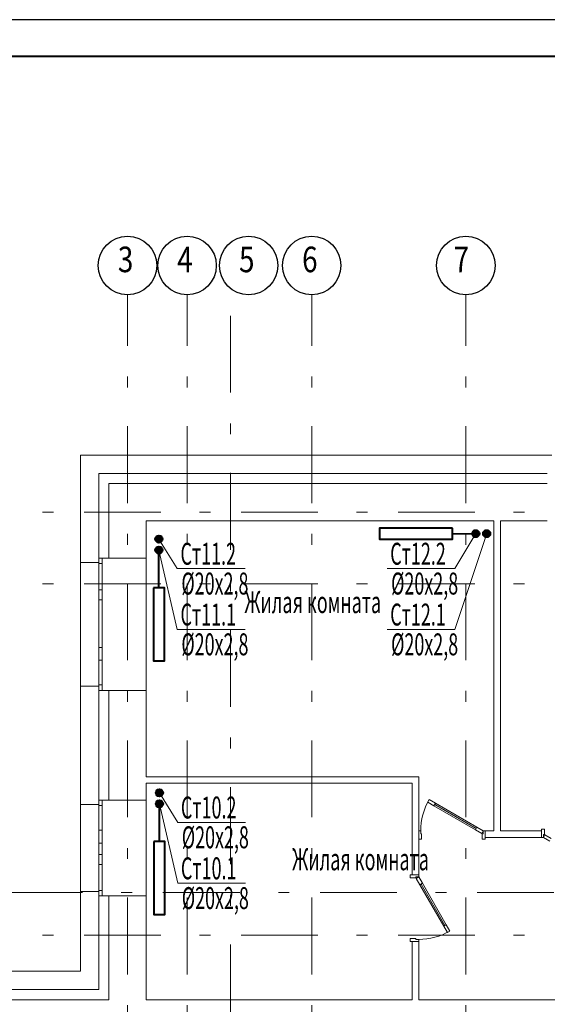
# Model space of a CAD drawing. Extents: x 48221031 to 50235895, y -2460404 to -2342774.
# Drawn here: x 49344837 to 49352059, y -2356742 to -2343274 of the extents above; entities that cross this region are included whole.
import ezdxf

# ---------------------------------------------------------------- set-up
doc = ezdxf.new("R2010")
doc.units = 0
doc.header["$MEASUREMENT"] = 0
doc.linetypes.add('Dot & Dashed', pattern=[716.388884, 350, -176.388884, 50, -140])
doc.layers.add('кон 1', color=8, linetype='Continuous', lineweight=20)
doc.layers.add('Отопление', color=20, linetype='Continuous', lineweight=40)
doc.layers.add('оси', color=7, linetype='Continuous')
doc.styles.add('1', font='isocpeur.ttf')
doc.styles.add('ISO', font='isocpeui.ttf', dxfattribs={"width": 0.9})

msp = doc.modelspace()

# ---------------------------------------------------------------- hatches: boundary and pattern name
at = {"layer": 'Отопление'}
for points in [[(49346693.6, -2350378.4, 1), (49346793.6, -2350378.4, 1)], [(49351078.6, -2350254.4, -1), (49351078.6, -2350354.4, -1)], [(49351228.6, -2350254.4, 1), (49351228.6, -2350354.4, 1)], [(49346693.6, -2350528.4, -1), (49346793.6, -2350528.4, -1)], [(49346699.5, -2353849.4, 1), (49346799.5, -2353849.4, 1)], [(49346699.5, -2353999.4, -1), (49346799.5, -2353999.4, -1)]]:
    msp.add_hatch(color=256, dxfattribs=at).paths.add_polyline_path(points)

# ---------------------------------------------------------------- linework, layer by layer
msp.add_line((49415890.1, -2343274.3), (49331790.1, -2343274.3))
at = {"lineweight": 40}
msp.add_line((49333790.1, -2343774.3), (49415390.1, -2343774.3), dxfattribs=at)
at = {"layer": 'кон 1'}
for p, q in [((49345668.6, -2349229.4), (49345668.6, -2350699.4)), ((49345668.6, -2349229.4), (49345918.6, -2349229.4)), ((49352118.6, -2349229.4), (49345918.6, -2349229.4)), ((49345918.6, -2349479.4), (49345918.6, -2349619.4)), ((49346058.6, -2349479.4), (49345918.6, -2349479.4)), ((49346058.6, -2349479.4), (49345918.6, -2349479.4)), ((49352058.6, -2349479.4), (49346058.6, -2349479.4)), ((49345918.6, -2349619.4), (49345918.6, -2350639.4)), ((49346058.6, -2349619.4), (49346058.6, -2350129.4)), ((49346568.6, -2349619.4), (49346058.6, -2349619.4)), ((49346568.6, -2349619.4), (49346058.6, -2349619.4)), ((49352058.6, -2349619.4), (49346568.6, -2349619.4)), ((49346058.6, -2350129.4), (49346058.6, -2350639.4)), ((49346568.6, -2350639.4), (49346568.6, -2350129.4)), ((49346568.6, -2350129.4), (49351328.6, -2350129.4)), ((49351328.6, -2350129.4), (49351328.6, -2354369.4)), ((49351418.6, -2350129.4), (49352058.6, -2350129.4)), ((49351418.6, -2354369.4), (49351418.6, -2350129.4)), ((49345668.6, -2350699.4), (49345918.6, -2350699.4)), ((49345668.6, -2350699.4), (49345668.6, -2352389.4)), ((49345668.6, -2350699.4), (49345918.6, -2350699.4)), ((49345918.6, -2350699.4), (49345918.6, -2350639.4)), ((49345918.6, -2350639.4), (49345968.6, -2350639.4)), ((49345918.6, -2350639.4), (49345918.6, -2350714.4)), ((49345918.6, -2350639.4), (49345968.6, -2350639.4)), ((49345918.6, -2350639.4), (49345968.6, -2350639.4)), ((49345918.6, -2350699.4), (49345918.6, -2350639.4)), ((49345918.6, -2350699.4), (49345918.6, -2350639.4)), ((49345918.6, -2350714.4), (49345968.6, -2350714.4)), ((49345918.6, -2350714.4), (49345918.6, -2351071.4)), ((49345968.6, -2350639.4), (49346058.6, -2350639.4)), ((49345968.6, -2350714.4), (49345968.6, -2350639.4)), ((49345968.6, -2350639.4), (49346058.6, -2350639.4)), ((49345968.6, -2351071.4), (49345968.6, -2350714.4)), ((49346058.6, -2350639.4), (49346568.6, -2350639.4)), ((49346058.6, -2350639.4), (49346568.6, -2350639.4)), ((49346568.6, -2350639.4), (49346568.6, -2352449.4)), ((49345968.6, -2351071.4), (49345918.6, -2351071.4)), ((49345918.6, -2351071.4), (49345918.6, -2351139.4)), ((49345918.6, -2351139.4), (49345918.6, -2351207.4)), ((49345968.6, -2351139.4), (49345968.6, -2351071.4)), ((49345968.6, -2351207.4), (49345968.6, -2351139.4)), ((49345918.6, -2351207.4), (49345968.6, -2351207.4)), ((49345918.6, -2351207.4), (49345918.6, -2351861.9)), ((49345968.6, -2351861.9), (49345968.6, -2351207.4)), ((49345968.6, -2351861.9), (49345918.6, -2351861.9)), ((49345918.6, -2351861.9), (49345918.6, -2351949.4)), ((49345918.6, -2351949.4), (49345918.6, -2352036.9)), ((49345968.6, -2351949.4), (49345968.6, -2351861.9)), ((49345968.6, -2352036.9), (49345968.6, -2351949.4)), ((49345918.6, -2352036.9), (49345968.6, -2352036.9)), ((49345918.6, -2352036.9), (49345918.6, -2352374.4)), ((49345968.6, -2352374.4), (49345968.6, -2352036.9)), ((49345968.6, -2352374.4), (49345918.6, -2352374.4)), ((49345918.6, -2352374.4), (49345918.6, -2352449.4)), ((49345968.6, -2352449.4), (49345968.6, -2352374.4)), ((49345668.6, -2352389.4), (49345918.6, -2352389.4)), ((49345668.6, -2352389.4), (49345668.6, -2354009.4)), ((49345668.6, -2352389.4), (49345918.6, -2352389.4)), ((49345918.6, -2352389.4), (49345918.6, -2352449.4)), ((49345918.6, -2352389.4), (49345918.6, -2352449.4)), ((49345918.6, -2352389.4), (49345918.6, -2352449.4)), ((49345918.6, -2352449.4), (49345918.6, -2353949.4)), ((49345918.6, -2352449.4), (49345968.6, -2352449.4)), ((49345918.6, -2352449.4), (49345968.6, -2352449.4)), ((49345918.6, -2352449.4), (49345968.6, -2352449.4)), ((49345968.6, -2352449.4), (49346058.6, -2352449.4)), ((49345968.6, -2352449.4), (49346058.6, -2352449.4)), ((49346058.6, -2352449.4), (49346058.6, -2353949.4)), ((49346058.6, -2352449.4), (49346568.6, -2352449.4)), ((49346058.6, -2352449.4), (49346568.6, -2352449.4)), ((49346568.6, -2353629.4), (49346568.6, -2352449.4)), ((49350208.6, -2353629.4), (49346568.6, -2353629.4)), ((49346568.6, -2353949.4), (49346568.6, -2353719.4)), ((49346568.6, -2353719.4), (49350208.6, -2353719.4)), ((49350298.6, -2353629.4), (49350208.6, -2353629.4)), ((49350208.6, -2353719.4), (49350208.6, -2354972.5)), ((49350298.6, -2354369.4), (49350298.6, -2353629.4)), ((49345918.6, -2354009.4), (49345918.6, -2353949.4)), ((49345918.6, -2353949.4), (49345968.6, -2353949.4)), ((49345918.6, -2354024.4), (49345918.6, -2353949.4)), ((49345918.6, -2353949.4), (49345968.6, -2353949.4)), ((49345918.6, -2353949.4), (49345968.6, -2353949.4)), ((49345918.6, -2354009.4), (49345918.6, -2353949.4)), ((49345918.6, -2354009.4), (49345918.6, -2353949.4)), ((49345968.6, -2353949.4), (49346058.6, -2353949.4)), ((49345968.6, -2353949.4), (49345968.6, -2354024.4)), ((49345968.6, -2353949.4), (49346058.6, -2353949.4)), ((49346058.6, -2353949.4), (49346568.6, -2353949.4)), ((49346058.6, -2353949.4), (49346568.6, -2353949.4)), ((49346568.6, -2355259.4), (49346568.6, -2353949.4)), ((49350421.1, -2353977.1), (49350441.1, -2353942.4)), ((49350507.7, -2354027.1), (49350421.1, -2353977.1)), ((49350441.1, -2353942.4), (49350527.7, -2353992.4)), ((49350527.7, -2353992.4), (49350507.7, -2354027.1)), ((49350517.7, -2354009.7), (49350527.7, -2353992.4)), ((49350527.7, -2353992.4), (49351094, -2354319.4)), ((49345668.6, -2354009.4), (49345918.6, -2354009.4)), ((49345668.6, -2355199.4), (49345668.6, -2354009.4)), ((49345668.6, -2354009.4), (49345918.6, -2354009.4)), ((49345968.6, -2354024.4), (49345918.6, -2354024.4)), ((49345918.6, -2354361.9), (49345918.6, -2354024.4)), ((49345968.6, -2354024.4), (49345968.6, -2354361.9)), ((49350507.7, -2354027.1), (49350517.7, -2354009.7)), ((49351074, -2354354.1), (49350507.7, -2354027.1)), ((49351084, -2354336.7), (49350517.7, -2354009.7)), ((49350517.7, -2354009.7), (49351084, -2354336.7)), ((49350517.7, -2354009.7), (49351084, -2354336.7)), ((49345918.6, -2354449.4), (49345918.6, -2354361.9)), ((49345918.6, -2354361.9), (49345968.6, -2354361.9)), ((49345968.6, -2354361.9), (49345968.6, -2354449.4)), ((49350298.6, -2354369.4), (49350298.6, -2354459.4)), ((49350326.6, -2354369.4), (49350298.6, -2354369.4)), ((49350298.6, -2354369.4), (49350298.6, -2354484.4)), ((49350298.6, -2354369.4), (49350298.6, -2354459.4)), ((49350298.6, -2354369.4), (49350298.6, -2354459.4)), ((49350326.6, -2354409.4), (49350326.6, -2354369.4)), ((49351074, -2354354.1), (49351094, -2354319.4)), ((49351084, -2354336.7), (49351074, -2354354.1)), ((49351160.6, -2354404.1), (49351074, -2354354.1)), ((49351094, -2354319.4), (49351084, -2354336.7)), ((49351094, -2354319.4), (49351180.6, -2354369.4)), ((49351180.6, -2354369.4), (49351160.6, -2354404.1)), ((49351208.6, -2354369.4), (49351180.6, -2354369.4)), ((49351180.6, -2354369.4), (49351180.6, -2354409.4)), ((49351208.6, -2354369.4), (49351208.6, -2354459.4)), ((49351328.6, -2354369.4), (49351208.6, -2354369.4)), ((49351208.6, -2354484.4), (49351208.6, -2354369.4)), ((49351208.6, -2354369.4), (49351208.6, -2354459.4)), ((49351208.6, -2354369.4), (49351208.6, -2354459.4)), ((49351978.6, -2354369.4), (49351418.6, -2354369.4)), ((49351978.6, -2354344.4), (49351978.6, -2354459.4)), ((49352018.6, -2354344.4), (49351978.6, -2354344.4)), ((49351978.6, -2354459.4), (49351978.6, -2354369.4)), ((49351978.6, -2354459.4), (49351978.6, -2354369.4)), ((49351978.6, -2354459.4), (49351978.6, -2354369.4)), ((49352018.6, -2354419.4), (49352018.6, -2354344.4)), ((49345918.6, -2354536.9), (49345918.6, -2354449.4)), ((49345968.6, -2354536.9), (49345918.6, -2354536.9)), ((49345918.6, -2354691.4), (49345918.6, -2354536.9)), ((49345968.6, -2354449.4), (49345968.6, -2354536.9)), ((49345968.6, -2354536.9), (49345968.6, -2354691.4)), ((49350298.6, -2354972.5), (49350298.6, -2354459.4)), ((49350298.6, -2354484.4), (49350338.6, -2354484.4)), ((49350338.6, -2354409.4), (49350326.6, -2354409.4)), ((49350338.6, -2354484.4), (49350338.6, -2354409.4)), ((49351180.6, -2354409.4), (49351168.6, -2354409.4)), ((49351168.6, -2354409.4), (49351168.6, -2354484.4)), ((49351168.6, -2354484.4), (49351208.6, -2354484.4)), ((49351208.6, -2354459.4), (49351978.6, -2354459.4)), ((49351978.6, -2354459.4), (49352006.6, -2354459.4)), ((49352006.6, -2354459.4), (49352006.6, -2354419.4)), ((49352006.6, -2354419.4), (49352018.6, -2354419.4)), ((49352006.6, -2354459.4), (49352026.6, -2354424.8)), ((49352093.2, -2354509.4), (49352006.6, -2354459.4)), ((49352026.6, -2354424.8), (49352113.2, -2354474.8)), ((49345918.6, -2354759.4), (49345918.6, -2354691.4)), ((49345918.6, -2354691.4), (49345968.6, -2354691.4)), ((49345918.6, -2354827.4), (49345918.6, -2354759.4)), ((49345968.6, -2354691.4), (49345968.6, -2354759.4)), ((49345968.6, -2354759.4), (49345968.6, -2354827.4)), ((49345968.6, -2354827.4), (49345918.6, -2354827.4)), ((49345918.6, -2355184.4), (49345918.6, -2354827.4)), ((49345968.6, -2354827.4), (49345968.6, -2355184.4)), ((49350183.6, -2354972.5), (49350298.6, -2354972.5)), ((49350183.6, -2355012.5), (49350183.6, -2354972.5)), ((49350258.6, -2355012.5), (49350183.6, -2355012.5)), ((49350298.6, -2354972.5), (49350208.6, -2354972.5)), ((49350298.6, -2354972.5), (49350208.6, -2354972.5)), ((49350298.6, -2354972.5), (49350208.6, -2354972.5)), ((49350298.6, -2355000.5), (49350258.6, -2355000.5)), ((49350258.6, -2355000.5), (49350258.6, -2355012.5)), ((49350298.6, -2355000.5), (49350264, -2355020.5)), ((49350264, -2355020.5), (49350314, -2355107.1)), ((49350298.6, -2354972.5), (49350298.6, -2355000.5)), ((49350348.6, -2355087.1), (49350298.6, -2355000.5)), ((49345668.6, -2355199.4), (49345918.6, -2355199.4)), ((49345668.6, -2355199.4), (49345668.6, -2356289.4)), ((49345668.6, -2355199.4), (49345918.6, -2355199.4)), ((49345918.6, -2355259.4), (49345918.6, -2355184.4)), ((49345918.6, -2355184.4), (49345968.6, -2355184.4)), ((49345918.6, -2355199.4), (49345918.6, -2355259.4)), ((49345918.6, -2355199.4), (49345918.6, -2355259.4)), ((49345918.6, -2355199.4), (49345918.6, -2355259.4)), ((49345968.6, -2355184.4), (49345968.6, -2355259.4)), ((49350314, -2355107.1), (49350348.6, -2355087.1)), ((49350331.3, -2355097.1), (49350314, -2355107.1)), ((49350314, -2355107.1), (49350641, -2355673.5)), ((49350348.6, -2355087.1), (49350331.3, -2355097.1)), ((49350331.3, -2355097.1), (49350658.3, -2355663.5)), ((49350658.3, -2355663.5), (49350331.3, -2355097.1)), ((49350658.3, -2355663.5), (49350331.3, -2355097.1)), ((49350675.6, -2355653.5), (49350348.6, -2355087.1)), ((49345918.6, -2355259.4), (49345918.6, -2356289.4)), ((49345918.6, -2355259.4), (49345968.6, -2355259.4)), ((49345918.6, -2355259.4), (49345968.6, -2355259.4)), ((49345918.6, -2355259.4), (49345968.6, -2355259.4)), ((49345968.6, -2355259.4), (49346058.6, -2355259.4)), ((49345968.6, -2355259.4), (49346058.6, -2355259.4)), ((49346058.6, -2355259.4), (49346058.6, -2356539.4)), ((49346058.6, -2355259.4), (49346568.6, -2355259.4)), ((49346058.6, -2355259.4), (49346568.6, -2355259.4)), ((49346568.6, -2356679.4), (49346568.6, -2355259.4)), ((49350675.6, -2355653.5), (49350641, -2355673.5)), ((49350641, -2355673.5), (49350658.3, -2355663.5)), ((49350641, -2355673.5), (49350691, -2355760.1)), ((49350658.3, -2355663.5), (49350675.6, -2355653.5)), ((49350725.6, -2355740.1), (49350675.6, -2355653.5)), ((49350691, -2355760.1), (49350725.6, -2355740.1)), ((49350183.6, -2355842.5), (49350258.6, -2355842.5)), ((49350183.6, -2355882.5), (49350183.6, -2355842.5)), ((49350298.6, -2355882.5), (49350183.6, -2355882.5)), ((49350298.6, -2355882.5), (49350208.6, -2355882.5)), ((49350208.6, -2355882.5), (49350208.6, -2356679.4)), ((49350298.6, -2355882.5), (49350208.6, -2355882.5)), ((49350298.6, -2355882.5), (49350208.6, -2355882.5)), ((49350258.6, -2355842.5), (49350258.6, -2355854.5)), ((49350258.6, -2355854.5), (49350298.6, -2355854.5)), ((49350298.6, -2355854.5), (49350298.6, -2355882.5)), ((49350298.6, -2356679.4), (49350298.6, -2355882.5)), ((49345668.6, -2356289.4), (49342488.6, -2356289.4)), ((49345918.6, -2356539.4), (49345918.6, -2356289.4)), ((49345918.6, -2356539.4), (49345918.6, -2356289.4)), ((49345918.6, -2356539.4), (49342628.6, -2356539.4)), ((49346058.6, -2356679.4), (49346058.6, -2356539.4)), ((49346058.6, -2356679.4), (49346058.6, -2356539.4)), ((49346058.6, -2356679.4), (49343138.6, -2356679.4)), ((49350208.6, -2356679.4), (49346568.6, -2356679.4)), ((49352538.6, -2356679.4), (49350298.6, -2356679.4))]:
    msp.add_line(p, q, dxfattribs=at)
for centre, start, end in [((49351180.6, -2354369.4), 150, 180), ((49350298.6, -2355000.5), 270, 300)]:
    msp.add_arc(centre, 854, start, end, dxfattribs=at)
at = {"layer": 'оси', "color": 4, "linetype": 'Dot & Dashed', "lineweight": 13, "ltscale": 3}
for p, q in [((49346313.6, -2399316.6), (49346313.6, -2347036.6)), ((49347128.6, -2399316.6), (49347128.6, -2347036.6)), ((49347723.6, -2397806.3), (49347723.6, -2347036.6)), ((49348833.6, -2399316.6), (49348833.6, -2347036.6)), ((49350943.6, -2399316.6), (49350943.6, -2347036.6)), ((49334972.5, -2350009.4), (49396518.6, -2350009.4)), ((49334972.5, -2350989.4), (49396518.6, -2350989.4)), ((49336052.8, -2355214.4), (49396518.6, -2355214.4)), ((49334972.5, -2355794.4), (49396518.6, -2355794.4))]:
    msp.add_line(p, q, dxfattribs=at)
at = {"layer": 'оси', "color": 6, "linetype": 'Continuous'}
for centre in [(49346313.6, -2346636.6), (49347128.6, -2346636.6), (49347970.9, -2346636.6), (49348833.6, -2346636.6), (49350943.6, -2346636.6)]:
    msp.add_circle(centre, 400, dxfattribs=at)
at = {"layer": 'Отопление'}
for points in [[(49350762.7, -2350229.5), (49349762.7, -2350229.5), (49349762.7, -2350379.5), (49350762.7, -2350379.5)], [(49346668.6, -2351044.4), (49346668.6, -2352044.4), (49346818.6, -2352044.4), (49346818.6, -2351044.4)], [(49346674.5, -2354515.4), (49346674.5, -2355515.4), (49346824.5, -2355515.4), (49346824.5, -2354515.4)]]:
    msp.add_lwpolyline(points, close=True, dxfattribs=at)
at = {"layer": 'Отопление', "color": 5, "lineweight": 20}
for points in [[(49349865.3, -2350783), (49350792.9, -2350783), (49351078.6, -2350304.4)], [(49349865.3, -2351614.5), (49350792.9, -2351614.5), (49351228.6, -2350304.4)], [(49347922.4, -2350783), (49346994.8, -2350783), (49346743.6, -2350378.4)], [(49347922.4, -2351614.5), (49346994.8, -2351614.5), (49346743.6, -2350528.4)], [(49347928.3, -2354254), (49347000.7, -2354254), (49346749.5, -2353849.4)], [(49347928.3, -2355085.5), (49347000.7, -2355085.5), (49346749.5, -2353999.4)]]:
    msp.add_lwpolyline(points, dxfattribs=at)
at = {"layer": 'Отопление'}
for points in [[(49350762.7, -2350304.5), (49351078.6, -2350304.4)], [(49346743.6, -2351044.4), (49346743.6, -2350528.4)], [(49346749.5, -2354515.4), (49346749.5, -2353999.4)]]:
    msp.add_lwpolyline(points, dxfattribs=at)
for centre in [(49346743.6, -2350378.4), (49351078.6, -2350304.4), (49351228.6, -2350304.4), (49346743.6, -2350528.4), (49346749.5, -2353849.4), (49346749.5, -2353999.4)]:
    msp.add_circle(centre, 50, dxfattribs=at)

# ---------------------------------------------------------------- texts
at = {"layer": 'кон 1', "style": '1', "width": 0.6}
for p in [(49347912.6, -2351391.2), (49348566.7, -2354908.4)]:
    msp.add_text('Жилая комната', height=300, dxfattribs=at).set_placement(p)
at = {"layer": 'оси', "color": 6, "linetype": 'Continuous', "style": 'ISO', "width": 0.8}
for s, p in [('3', (49346181.1, -2346728.5)), ('4', (49346993.8, -2346728.5)), ('5', (49347839.1, -2346728.5)), ('6', (49348702.8, -2346728.5)), ('7', (49350776.3, -2346728.5))]:
    msp.add_text(s, height=350, dxfattribs=at).set_placement(p)
at = {"layer": 'Отопление', "color": 5, "lineweight": 20, "style": '1', "width": 0.6}
for s, p in [('Ст11.2', (49347038.3, -2350729.4)), ('Ст12.2', (49349908.8, -2350729.4)), ('%%C20х2,8', (49347050.3, -2351136.8)), ('%%C20х2,8', (49349920.8, -2351136.8)), ('Ст11.1', (49347038.3, -2351560.9)), ('Ст12.1', (49349908.8, -2351560.9)), ('%%C20х2,8', (49347050.3, -2351968.3)), ('%%C20х2,8', (49349920.8, -2351968.3)), ('Ст10.2', (49347044.2, -2354200.4)), ('%%C20х2,8', (49347056.2, -2354607.7)), ('Ст10.1', (49347044.2, -2355031.9)), ('%%C20х2,8', (49347056.2, -2355439.2))]:
    msp.add_text(s, height=300, dxfattribs=at).set_placement(p)

doc.saveas('drawing.dxf')
